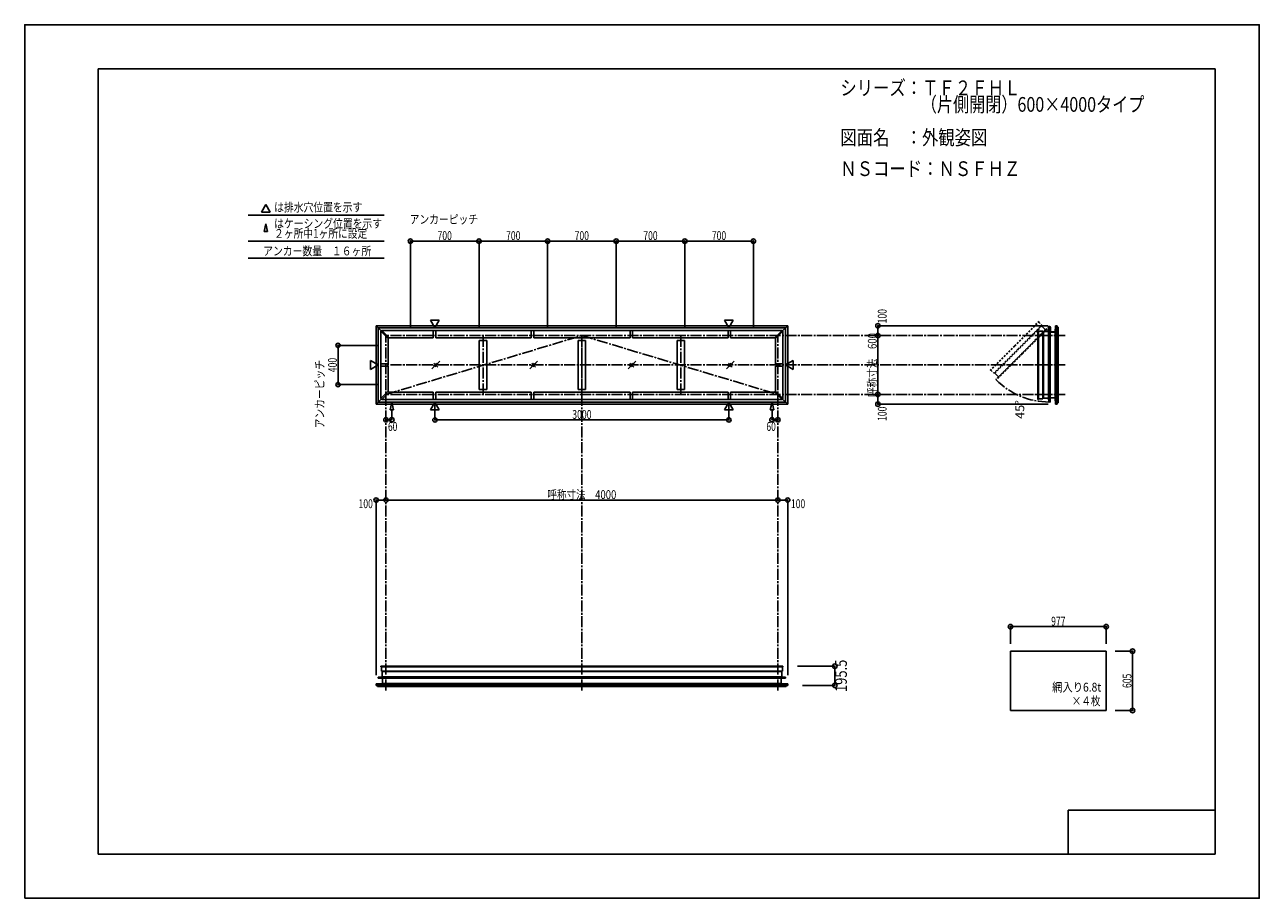
# Model space of a CAD drawing. Extents: x -210 to 210, y -148 to 148.
import ezdxf
from ezdxf.enums import TextEntityAlignment as Align

# ---------------------------------------------------------------- set-up
doc = ezdxf.new("R2010")
doc.units = 0
doc.header["$LTSCALE"] = 10
doc.header["$PDMODE"] = 32
doc.header["$PDSIZE"] = 1.5
for name, pattern in [('DASHDOT', [0.5375, 0.375, -0.05, 0.0625, -0.05]), ('DASHDOTX2', [1.075, 0.75, -0.1, 0.125, -0.1]), ('DOT', [0.1125, 0.0625, -0.05])]:
    doc.linetypes.add(name, pattern=pattern)
for name, color, linetype in [('ガラス', 48, 'CONTINUOUS'), ('別途部材', 96, 'CONTINUOUS'), ('型材断面', 47, 'CONTINUOUS'), ('寸法', 80, 'CONTINUOUS'), ('文字', 79, 'CONTINUOUS'), ('通り芯', 15, 'CONTINUOUS')]:
    doc.layers.add(name, color=color, linetype=linetype)
doc.styles.add('TextStyle03', font='MONOTXT', dxfattribs={"height": 1, "bigfont": 'BIGFONT'})

# ---------------------------------------------------------------- blocks, each defined once
blk = doc.blocks.new('*GRP_0001')
at = {"layer": '型材断面', "linetype": 'CONTINUOUS'}
for p, q in [((-185, -133.5), (-185, 133.5)), ((195, 133.5), (-185, 133.5)), ((195, 133.5), (195, -133.5)), ((145, -133.5), (145, -118.5)), ((195, -118.5), (145, -118.5)), ((195, -133.5), (-185, -133.5))]:
    blk.add_line(p, q, dxfattribs=at)
blk = doc.blocks.new('*DIM_0002')
at = {"layer": '寸法', "color": 0, "linetype": 'BYBLOCK'}
blk.add_line((46.224393, -13.121378), (-87.10894, -13.121378), dxfattribs=at)
at = {"layer": '寸法', "color": 0}
for p in [(-87.10894, -13.121378), (46.224393, -13.121378)]:
    blk.add_point(p, dxfattribs=at)
at = {"layer": '寸法', "color": 0, "linetype": 'CONTINUOUS', "style": 'TextStyle03'}
blk.add_text('呼称寸法\u30004000', height=3, dxfattribs=at).set_placement((-32.16875, -12.75), (-8.73125, -12.75), align=Align.FIT)
blk = doc.blocks.new('*DIM_0003')
at = {"layer": '寸法', "color": 0, "linetype": 'BYBLOCK'}
for p, q in [((-70.442273, 19.183902), (-70.442273, 14.13158)), ((29.557723, 19.183902), (29.557723, 14.13158)), ((-70.442273, 14.13158), (29.557723, 14.13158))]:
    blk.add_line(p, q, dxfattribs=at)
at = {"layer": '寸法', "color": 0}
for p in [(-70.442273, 14.13158), (29.557723, 14.13158)]:
    blk.add_point(p, dxfattribs=at)
at = {"layer": '寸法', "color": 0, "linetype": 'CONTINUOUS', "style": 'TextStyle03'}
blk.add_text('3000', height=3, dxfattribs=at).set_placement((-23.73125, 14.5), (-17.16875, 14.5), align=Align.FIT)
blk = doc.blocks.new('*DIM_0004')
at = {"layer": '寸法', "color": 0, "linetype": 'BYBLOCK'}
for p in [(44.224393, 17.20722), (46.224393, 14.182178)]:
    blk.add_line(p, (44.224393, 14.182178), dxfattribs=at)
at = {"layer": '寸法', "color": 0}
for p in [(44.224393, 14.182178), (46.224393, 14.182178)]:
    blk.add_point(p, dxfattribs=at)
at = {"layer": '寸法', "color": 0, "linetype": 'CONTINUOUS', "style": 'TextStyle03'}
blk.add_text('60', height=3, dxfattribs=at).set_placement((42.33125, 10.4), (45.51875, 10.4), align=Align.FIT)
blk = doc.blocks.new('*DIM_0005')
at = {"layer": '寸法', "color": 0, "linetype": 'BYBLOCK'}
for p in [(-85.108943, 17.20722), (-87.108943, 14.182178)]:
    blk.add_line(p, (-85.108943, 14.182178), dxfattribs=at)
at = {"layer": '寸法', "color": 0}
for p in [(-87.108943, 14.182178), (-85.108943, 14.182178)]:
    blk.add_point(p, dxfattribs=at)
at = {"layer": '寸法', "color": 0, "linetype": 'CONTINUOUS', "style": 'TextStyle03'}
blk.add_text('60', height=3, dxfattribs=at).set_placement((-86.41875, 10.4), (-83.23125, 10.4), align=Align.FIT)
blk = doc.blocks.new('*DIM_0006')
at = {"layer": '寸法', "color": 0, "linetype": 'BYBLOCK'}
blk.add_line((80.244043, 22.814033), (80.244043, 42.814033), dxfattribs=at)
at = {"layer": '寸法', "color": 0}
for p in [(80.244043, 42.814033), (80.244043, 22.814033)]:
    blk.add_point(p, dxfattribs=at)
at = {"layer": '寸法', "color": 0, "linetype": 'CONTINUOUS', "style": 'TextStyle03'}
blk.add_text('呼称寸法\u3000600', height=3, rotation=90, dxfattribs=at).set_placement((79.85, 21.925), (79.85, 43.675), align=Align.FIT)
blk = doc.blocks.new('*DIM_0007')
at = {"layer": '寸法', "color": 0, "linetype": 'BYBLOCK'}
for p in [(138.157775, 46.147505), (80.244043, 42.814033)]:
    blk.add_line(p, (80.244043, 46.147505), dxfattribs=at)
at = {"layer": '寸法', "color": 0}
for p in [(80.244043, 46.147505), (80.244043, 42.814033)]:
    blk.add_point(p, dxfattribs=at)
at = {"layer": '寸法', "color": 0, "linetype": 'CONTINUOUS', "style": 'TextStyle03'}
blk.add_text('100', height=3, rotation=90, dxfattribs=at).set_placement((83.225, 46.9625), (83.225, 51.8375), align=Align.FIT)
blk = doc.blocks.new('*DIM_0008')
at = {"layer": '寸法', "color": 0, "linetype": 'BYBLOCK'}
for p in [(80.244043, 22.814033), (138.157775, 19.48056)]:
    blk.add_line(p, (80.244043, 19.48056), dxfattribs=at)
at = {"layer": '寸法', "color": 0}
for p in [(80.244043, 22.814033), (80.244043, 19.48056)]:
    blk.add_point(p, dxfattribs=at)
at = {"layer": '寸法', "color": 0, "linetype": 'CONTINUOUS', "style": 'TextStyle03'}
blk.add_text('100', height=3, rotation=90, dxfattribs=at).set_placement((83.225, 13.7875), (83.225, 18.6625), align=Align.FIT)
blk = doc.blocks.new('*DIM_0009')
at = {"layer": '寸法', "color": 0, "linetype": 'BYBLOCK'}
for p in [(46.224393, -13.121378), (49.557868, -72.60973)]:
    blk.add_line(p, (49.557868, -13.121378), dxfattribs=at)
at = {"layer": '寸法', "color": 0}
for p in [(46.224393, -13.121378), (49.557868, -13.121378)]:
    blk.add_point(p, dxfattribs=at)
at = {"layer": '寸法', "color": 0, "linetype": 'CONTINUOUS', "style": 'TextStyle03'}
blk.add_text('100', height=3, dxfattribs=at).set_placement((50.6625, -15.85), (55.5375, -15.85), align=Align.FIT)
blk = doc.blocks.new('*DIM_0010')
at = {"layer": '寸法', "color": 0, "linetype": 'BYBLOCK'}
for p in [(-90.442418, -72.60973), (-87.108943, -13.121378)]:
    blk.add_line(p, (-90.442418, -13.121378), dxfattribs=at)
at = {"layer": '寸法', "color": 0}
for p in [(-90.442418, -13.121378), (-87.108943, -13.121378)]:
    blk.add_point(p, dxfattribs=at)
at = {"layer": '寸法', "color": 0, "linetype": 'CONTINUOUS', "style": 'TextStyle03'}
blk.add_text('100', height=3, dxfattribs=at).set_placement((-96.4375, -15.85), (-91.5625, -15.85), align=Align.FIT)
blk = doc.blocks.new('*DIM_0011')
at = {"layer": '寸法', "color": 0, "linetype": 'BYBLOCK'}
for p, q in [((160.91659, -64.487547), (166.877572, -64.487547)), ((166.877572, -84.654215), (166.877572, -64.487547)), ((160.91659, -84.654215), (166.877572, -84.654215))]:
    blk.add_line(p, q, dxfattribs=at)
at = {"layer": '寸法', "color": 0}
for p in [(166.877572, -64.487547), (166.877572, -84.654215)]:
    blk.add_point(p, dxfattribs=at)
at = {"layer": '寸法', "color": 0, "linetype": 'CONTINUOUS', "style": 'TextStyle03'}
blk.add_text('605', height=3, rotation=90, dxfattribs=at).set_placement((166.5, -77.0125), (166.5, -72.1375), align=Align.FIT)
blk = doc.blocks.new('*DIM_0012')
at = {"layer": '寸法', "color": 0, "linetype": 'BYBLOCK'}
for p, q in [((-90.10894, 39.4807), (-103.401778, 39.4807)), ((-103.401778, 39.4807), (-103.401778, 26.147365)), ((-90.10894, 26.147365), (-103.401778, 26.147365))]:
    blk.add_line(p, q, dxfattribs=at)
at = {"layer": '寸法', "color": 0}
for p in [(-103.401778, 39.4807), (-103.401778, 26.147365)]:
    blk.add_point(p, dxfattribs=at)
at = {"layer": '寸法', "color": 0, "linetype": 'CONTINUOUS', "style": 'TextStyle03'}
blk.add_text('400', height=3, rotation=90, dxfattribs=at).set_placement((-103.8, 30.3625), (-103.8, 35.2375), align=Align.FIT)
blk = doc.blocks.new('*DIM_0013')
at = {"layer": '寸法', "color": 0, "linetype": 'BYBLOCK'}
for p, q in [((-78.775608, 45.814033), (-78.775608, 74.922105)), ((-78.775608, 74.922105), (-55.442275, 74.922105)), ((-55.442275, 45.814033), (-55.442275, 74.922105))]:
    blk.add_line(p, q, dxfattribs=at)
at = {"layer": '寸法', "color": 0}
for p in [(-78.775608, 74.922105), (-55.442275, 74.922105)]:
    blk.add_point(p, dxfattribs=at)
at = {"layer": '寸法', "color": 0, "linetype": 'CONTINUOUS', "style": 'TextStyle03'}
blk.add_text('700', height=3, dxfattribs=at).set_placement((-69.5625, 75.3), (-64.6875, 75.3), align=Align.FIT)
blk = doc.blocks.new('*DIM_0014')
at = {"layer": '寸法', "color": 0, "linetype": 'BYBLOCK'}
for p in [(-55.442275, 74.922105), (-32.108943, 45.814033)]:
    blk.add_line(p, (-32.108943, 74.922105), dxfattribs=at)
at = {"layer": '寸法', "color": 0}
blk.add_point((-32.108943, 74.922105), dxfattribs=at)
at = {"layer": '寸法', "color": 0, "linetype": 'CONTINUOUS', "style": 'TextStyle03'}
blk.add_text('700', height=3, dxfattribs=at).set_placement((-46.2375, 75.3), (-41.3625, 75.3), align=Align.FIT)
blk = doc.blocks.new('*DIM_0015')
at = {"layer": '寸法', "color": 0, "linetype": 'BYBLOCK'}
for p in [(-32.108943, 74.922105), (-8.775608, 45.814033)]:
    blk.add_line(p, (-8.775608, 74.922105), dxfattribs=at)
at = {"layer": '寸法', "color": 0}
blk.add_point((-8.775608, 74.922105), dxfattribs=at)
at = {"layer": '寸法', "color": 0, "linetype": 'CONTINUOUS', "style": 'TextStyle03'}
blk.add_text('700', height=3, dxfattribs=at).set_placement((-22.9125, 75.3), (-18.0375, 75.3), align=Align.FIT)
blk = doc.blocks.new('*DIM_0016')
at = {"layer": '寸法', "color": 0, "linetype": 'BYBLOCK'}
for p in [(-8.775608, 74.922105), (14.557725, 45.814033)]:
    blk.add_line(p, (14.557725, 74.922105), dxfattribs=at)
at = {"layer": '寸法', "color": 0}
blk.add_point((14.557725, 74.922105), dxfattribs=at)
at = {"layer": '寸法', "color": 0, "linetype": 'CONTINUOUS', "style": 'TextStyle03'}
blk.add_text('700', height=3, dxfattribs=at).set_placement((0.4375, 75.3), (5.3125, 75.3), align=Align.FIT)
blk = doc.blocks.new('*DIM_0017')
at = {"layer": '寸法', "color": 0, "linetype": 'BYBLOCK'}
for p in [(14.557725, 74.922105), (37.891057, 45.814033)]:
    blk.add_line(p, (37.891057, 74.922105), dxfattribs=at)
at = {"layer": '寸法', "color": 0}
blk.add_point((37.891057, 74.922105), dxfattribs=at)
at = {"layer": '寸法', "color": 0, "linetype": 'CONTINUOUS', "style": 'TextStyle03'}
blk.add_text('700', height=3, dxfattribs=at).set_placement((23.7625, 75.3), (28.6375, 75.3), align=Align.FIT)
blk = doc.blocks.new('*DIM_0018')
at = {"layer": '寸法', "linetype": 'CONTINUOUS'}
for p, q in [((52.910925, -69.593185), (65.595112, -69.593185)), ((65.595112, -76.109732), (65.595112, -69.593185)), ((54.557868, -76.109732), (65.595112, -76.109732))]:
    blk.add_line(p, q, dxfattribs=at)
at = {"layer": '寸法'}
for p in [(65.595112, -69.593185), (65.595112, -76.109732)]:
    blk.add_point(p, dxfattribs=at)
at = {"layer": '寸法', "linetype": 'CONTINUOUS', "style": 'TextStyle03'}
blk.add_text('195.5', height=4, rotation=90, dxfattribs=at).set_placement((69.7, -78.375), (69.7, -67.375), align=Align.FIT)
blk = doc.blocks.new('*DIM_0020')
at = {"layer": '寸法', "linetype": 'CONTINUOUS'}
blk.add_line((157.91659, -56.148362), (125.349922, -56.148362), dxfattribs=at)
at = {"layer": '寸法'}
for p in [(125.349922, -56.148362), (157.91659, -56.148362)]:
    blk.add_point(p, dxfattribs=at)
at = {"layer": '寸法', "linetype": 'CONTINUOUS', "style": 'TextStyle03'}
blk.add_text('977', height=3, dxfattribs=at).set_placement((139.1875, -55.8), (144.0625, -55.8), align=Align.FIT)
blk = doc.blocks.new('*GRP_0019')
at = {"layer": '別途部材', "color": 96, "linetype": 'CONTINUOUS'}
for p, q in [((137.069867, 44.24769), (138.208297, 44.24769)), ((137.069867, 44.147688), (137.069867, 44.24769)), ((137.069867, 44.147688), (138.3032, 44.147688)), ((138.274102, 45.50461), (138.208297, 44.24769)), ((138.274102, 45.50461), (138.404552, 45.764812)), ((138.3032, 44.147688), (138.372873, 45.478492)), ((138.372873, 45.478492), (138.505033, 45.742105)), ((138.540635, 45.677223), (138.476988, 45.600093)), ((138.820947, 45.466772), (138.753427, 45.621105)), ((138.920947, 45.487687), (138.80428, 45.754355)), ((138.820947, 43.947688), (138.820947, 45.466772)), ((138.820947, 43.947688), (140.40428, 43.947688)), ((138.920947, 44.047688), (138.920947, 45.487687)), ((138.920947, 44.047688), (140.40428, 44.047688)), ((140.40428, 44.047688), (140.40428, 43.947688))]:
    blk.add_line(p, q, dxfattribs=at)
at = {"layer": '別途部材', "color": 96, "linetype": 'DASHDOTX2'}
for q in [(138.290795, 45.754355), (138.60428, 46.032665), (138.93474, 45.754355), (138.60428, 45.490883)]:
    blk.add_line((138.60428, 45.754355), q, dxfattribs=at)
at = {"layer": '別途部材', "color": 96, "linetype": 'CONTINUOUS'}
blk.add_circle((138.60428, 45.754355), 0.1, dxfattribs=at)
blk.add_arc((138.604279, 45.754356), 0.2, 218.780606, 537.001556, dxfattribs=at)

msp = doc.modelspace()

# ---------------------------------------------------------------- linework, layer by layer
at = {"layer": 'ガラス', "linetype": 'CONTINUOUS'}
for p, q in [((-68.828795, 34.090482), (-71.45976, 31.45952)), ((-35.554315, 34.090482), (-38.18528, 31.45952)), ((-2.109518, 34.090482), (-4.740482, 31.45952)), ((31.380532, 34.090482), (28.749568, 31.45952)), ((-69.950543, 33.403862), (-70.967055, 32.387348)), ((-69.48497, 32.115692), (-70.803585, 33.434315)), ((-70.338015, 32.146142), (-69.321497, 33.16266)), ((-36.676062, 33.403862), (-37.692575, 32.387348)), ((-36.21049, 32.115692), (-37.529105, 33.434315)), ((-37.063535, 32.146142), (-36.047018, 33.16266)), ((-3.231265, 33.403862), (-4.247778, 32.387348)), ((-2.765693, 32.115692), (-4.084307, 33.434315)), ((-3.618738, 32.146142), (-2.60222, 33.16266)), ((30.258785, 33.403862), (29.242273, 32.387348)), ((30.724358, 32.115692), (29.405743, 33.434315)), ((29.871313, 32.146142), (30.88783, 33.16266)), ((157.91659, -64.487547), (125.349922, -64.487547)), ((125.349922, -64.487547), (125.349922, -84.654215)), ((157.91659, -84.654215), (157.91659, -64.487547)), ((157.91659, -84.654215), (125.349922, -84.654215))]:
    msp.add_line(p, q, dxfattribs=at)
at = {"layer": '型材断面', "linetype": 'CONTINUOUS'}
for p, q in [((-127.961147, 87.32138), (-129.456778, 84.730873)), ((-126.465517, 84.730873), (-129.456778, 84.730873)), ((-127.961147, 87.32138), (-126.465517, 84.730873)), ((-133.983735, 83.792277), (-87.741957, 83.792277)), ((-127.961147, 80.791505), (-128.557205, 78.200998)), ((-127.961147, 80.791505), (-127.365092, 78.200998)), ((-128.557205, 78.200998), (-127.365092, 78.200998)), ((-133.983735, 74.922105), (-87.741957, 74.922105)), ((-133.983735, 69.134073), (-87.741957, 69.134073)), ((-70.442273, 45.444162), (-71.937903, 48.03467)), ((-68.946642, 48.03467), (-71.937903, 48.03467)), ((-70.442273, 45.444162), (-68.946642, 48.03467)), ((29.557723, 45.444162), (28.062092, 48.03467)), ((28.062092, 48.03467), (31.053353, 48.03467)), ((29.557723, 45.444162), (31.053353, 48.03467)), ((-90.442418, 46.147505), (-20.442275, 46.147505)), ((-90.442415, 46.147505), (-90.442415, 32.814033)), ((-90.442415, 46.147505), (-88.677625, 44.382715)), ((-89.709085, 32.814033), (-89.709085, 45.414175)), ((-89.709085, 45.414172), (-20.442275, 45.414172)), ((-86.295472, 41.764868), (-88.795475, 44.264865)), ((-88.795475, 21.3632), (-88.795475, 44.264865)), ((-88.559775, 44.50057), (-88.795472, 44.264862)), ((-86.05977, 42.00057), (-88.55977, 44.500565)), ((-20.442275, 44.500562), (-88.559767, 44.500562)), ((-86.059775, 42.000565), (-86.295472, 41.764868)), ((-71.014775, 42.000562), (-86.059763, 42.000562)), ((-71.014775, 42.000562), (-71.014775, 44.500562)), ((-70.18144, 42.000562), (-70.18144, 44.500562)), ((-70.18144, 42.000562), (-37.681442, 42.000562)), ((-37.681442, 42.000562), (-37.681442, 44.500562)), ((-36.848107, 42.000562), (-36.848107, 44.500562)), ((-20.442275, 42.000562), (-36.848107, 42.000562)), ((49.557868, 46.147505), (-20.442275, 46.147505)), ((48.824535, 45.414172), (-20.442275, 45.414172)), ((-20.442275, 44.500562), (47.675217, 44.500562)), ((-4.036442, 42.000562), (-20.442275, 42.000562)), ((-4.036442, 42.000562), (-4.036442, 44.500562)), ((-3.203107, 42.000562), (-3.203107, 44.500562)), ((29.29689, 42.000562), (-3.203107, 42.000562)), ((29.29689, 42.000562), (29.29689, 44.500562)), ((30.130225, 42.000562), (30.130225, 44.500562)), ((30.130225, 42.000562), (45.175213, 42.000562)), ((45.17522, 42.00057), (47.67522, 44.500565)), ((45.175225, 42.000565), (45.410923, 41.764868)), ((45.410923, 41.764868), (47.910925, 44.264865)), ((47.675225, 44.50057), (47.910923, 44.264862)), ((49.557865, 46.147505), (47.793075, 44.382715)), ((47.910925, 21.3632), (47.910925, 44.264865)), ((48.824535, 32.814033), (48.824535, 45.414175)), ((49.557865, 46.147505), (49.557865, 32.814033)), ((134.871075, 44.500562), (134.704407, 44.500562)), ((134.871075, 44.344043), (136.371075, 44.344043)), ((138.320967, 44.147365), (138.320967, 32.81403)), ((138.387292, 32.81403), (138.387292, 45.414172)), ((140.554287, 32.81403), (140.554287, 43.947505)), ((140.720955, 32.81403), (140.720955, 46.147505)), ((-86.295472, 33.2307), (-86.295472, 41.764868)), ((-55.337273, 41.16723), (-52.837273, 41.16723)), ((-55.337273, 24.460835), (-55.337273, 41.16723)), ((-52.837273, 24.460835), (-52.837273, 41.16723)), ((-19.192275, 41.16723), (-21.692275, 41.16723)), ((-21.692275, 24.460835), (-21.692275, 41.16723)), ((-19.192275, 24.460835), (-19.192275, 41.16723)), ((14.452722, 41.16723), (11.952722, 41.16723)), ((11.952722, 24.460835), (11.952722, 41.16723)), ((14.452722, 24.460835), (14.452722, 41.16723)), ((45.410923, 33.2307), (45.410923, 41.764868)), ((-89.73907, 32.814033), (-92.329577, 34.309663)), ((-92.329577, 31.318403), (-92.329577, 34.309663)), ((48.85452, 32.814033), (51.445027, 34.309663)), ((51.445027, 31.318403), (51.445027, 34.309663)), ((-89.73907, 32.814033), (-92.329577, 31.318403)), ((-90.442415, 19.48056), (-90.442415, 32.814033)), ((-89.709085, 32.814033), (-89.709085, 20.21389)), ((-86.295472, 33.2307), (-88.795475, 33.2307)), ((-86.295472, 32.397365), (-88.795475, 32.397365)), ((-86.295472, 23.863198), (-86.295472, 32.397365)), ((45.410923, 33.2307), (47.910925, 33.2307)), ((45.410923, 32.397365), (47.910925, 32.397365)), ((45.410923, 23.863198), (45.410923, 32.397365)), ((48.824535, 32.814033), (48.824535, 20.21389)), ((48.85452, 32.814033), (51.445027, 31.318403)), ((49.557865, 19.48056), (49.557865, 32.814033)), ((138.320967, 21.480697), (138.320967, 32.814033)), ((138.387292, 32.814033), (138.387292, 20.21389)), ((140.554287, 32.814033), (140.554287, 21.680558)), ((140.720955, 32.814033), (140.720955, 19.480558)), ((-90.442415, 19.48056), (-88.677625, 21.24535)), ((-86.295472, 23.863198), (-88.795475, 21.3632)), ((-88.559775, 21.127495), (-88.795472, 21.363203)), ((-86.05977, 23.627495), (-88.55977, 21.1275)), ((-20.442275, 21.127503), (-88.559767, 21.127503)), ((-86.059775, 23.6275), (-86.295472, 23.863198)), ((-71.014775, 23.627503), (-86.059763, 23.627503)), ((-71.014775, 23.627503), (-71.014775, 21.127503)), ((-70.18144, 23.627503), (-70.18144, 21.127503)), ((-70.18144, 23.627503), (-37.681442, 23.627503)), ((-55.337273, 24.460835), (-52.837273, 24.460835)), ((-37.681442, 23.627503), (-37.681442, 21.127503)), ((-36.848107, 23.627503), (-36.848107, 21.127503)), ((-20.442275, 23.627503), (-36.848107, 23.627503)), ((-19.192275, 24.460835), (-21.692275, 24.460835)), ((-4.036442, 23.627503), (-20.442275, 23.627503)), ((-20.442275, 21.127503), (47.675217, 21.127503)), ((-4.036442, 23.627503), (-4.036442, 21.127503)), ((-3.203107, 23.627503), (-3.203107, 21.127503)), ((29.29689, 23.627503), (-3.203107, 23.627503)), ((14.452722, 24.460835), (11.952722, 24.460835)), ((29.29689, 23.627503), (29.29689, 21.127503)), ((30.130225, 23.627503), (30.130225, 21.127503)), ((30.130225, 23.627503), (45.175213, 23.627503)), ((45.17522, 23.627495), (47.67522, 21.1275)), ((45.175225, 23.6275), (45.410923, 23.863198)), ((45.410923, 23.863198), (47.910925, 21.3632)), ((47.675225, 21.127495), (47.910923, 21.363203)), ((49.557865, 19.48056), (47.793075, 21.24535)), ((134.871075, 21.1275), (134.704407, 21.1275)), ((134.871075, 21.284022), (136.371075, 21.284022)), ((-90.442418, 19.48056), (-20.442275, 19.48056)), ((-89.709085, 20.213892), (-20.442275, 20.213892)), ((-85.108943, 20.20722), (-85.705, 17.616715)), ((-85.705, 17.616715), (-84.512885, 17.616715)), ((-85.108943, 20.20722), (-84.512885, 17.616715)), ((-70.442273, 20.183902), (-71.937903, 17.593395)), ((-68.946642, 17.593395), (-71.937903, 17.593395)), ((-70.442273, 20.183902), (-68.946642, 17.593395)), ((48.824535, 20.213892), (-20.442275, 20.213892)), ((49.557868, 19.48056), (-20.442275, 19.48056)), ((29.557723, 20.183902), (28.062092, 17.593395)), ((28.062092, 17.593395), (31.053353, 17.593395)), ((29.557723, 20.183902), (31.053353, 17.593395)), ((44.224393, 20.20722), (43.628335, 17.616715)), ((44.82045, 17.616715), (43.628335, 17.616715)), ((44.224393, 20.20722), (44.82045, 17.616715)), ((-88.795475, -69.759853), (-88.795475, -69.593185)), ((-88.638955, -69.759853), (-88.638955, -71.259853)), ((47.754405, -69.759853), (47.754405, -71.259853)), ((47.910925, -69.759853), (47.910925, -69.593185)), ((-89.709085, -73.27607), (-20.442275, -73.27607)), ((-88.442278, -73.209745), (-20.442275, -73.209745)), ((-88.242418, -75.443065), (-20.442275, -75.443065)), ((47.557727, -73.209745), (-20.442275, -73.209745)), ((48.824535, -73.27607), (-20.442275, -73.27607)), ((47.357868, -75.443065), (-20.442275, -75.443065)), ((-90.442418, -75.60973), (-20.442275, -75.60973)), ((49.557868, -75.60973), (-20.442275, -75.60973))]:
    msp.add_line(p, q, dxfattribs=at)
at = {"layer": '型材断面', "color": 47, "linetype": 'DOT'}
for p, q in [((126.696463, 39.36179), (134.96009, 47.625418)), ((126.814315, 39.24394), (135.077943, 47.507565)), ((127.874975, 38.183278), (136.027923, 46.336227)), ((136.0184, 46.067607), (128.004522, 38.05373)), ((129.41848, 36.639773), (138.328127, 45.549417)), ((135.827487, 45.876698), (135.662418, 46.041768)), ((136.51103, 45.574978), (136.0184, 46.067607)), ((136.51103, 45.560835), (136.51103, 45.574978)), ((136.51103, 45.560835), (136.525173, 45.560835)), ((136.965157, 45.120852), (136.525173, 45.560835)), ((136.965157, 45.106708), (136.965157, 45.120852)), ((136.965157, 45.106708), (136.979298, 45.106708)), ((137.267635, 44.818373), (136.979298, 45.106708)), ((137.267635, 44.818373), (138.210303, 45.667243)), ((138.210303, 45.667243), (138.328127, 45.549417)), ((126.696463, 39.36179), (118.432837, 31.098165)), ((126.814315, 39.24394), (118.55069, 30.980313)), ((127.874975, 38.183278), (119.722027, 30.03033)), ((119.990647, 30.039855), (128.004525, 38.053732)), ((129.418483, 36.639775), (120.508835, 27.730127)), ((120.483278, 29.547222), (119.990647, 30.039855)), ((120.181558, 30.230768), (120.016488, 30.395838)), ((120.497417, 29.547222), (120.483278, 29.547222)), ((120.497417, 29.547222), (120.497417, 29.533082)), ((120.937402, 29.093097), (120.497417, 29.533082)), ((121.239883, 28.79062), (120.391013, 27.847953)), ((120.391013, 27.847953), (120.508835, 27.730127)), ((120.951545, 29.093097), (120.937402, 29.093097)), ((120.951545, 29.093097), (120.951545, 29.078955)), ((121.239883, 28.79062), (120.951545, 29.078955))]:
    msp.add_line(p, q, dxfattribs=at)
at = {"layer": '型材断面', "linetype": 'DOT'}
for p, q in [((135.077943, 47.507565), (134.96009, 47.625418)), ((134.967262, 47.396888), (136.027923, 46.336227)), ((137.267635, 44.818373), (129.253758, 36.804495)), ((129.300655, 36.757597), (138.210303, 45.667243)), ((129.300657, 36.757597), (120.391013, 27.847953)), ((121.239883, 28.79062), (129.25376, 36.804498)), ((118.55069, 30.980313), (118.432837, 31.098165)), ((118.661368, 31.090992), (119.722027, 30.03033))]:
    msp.add_line(p, q, dxfattribs=at)
at = {"layer": '型材断面', "linetype": 'DASHDOT'}
for p, q in [((-87.10894, -77.836442), (-87.10894, 42.814033)), ((143.901155, 42.814033), (-87.10894, 42.814033)), ((-54.087273, 22.814033), (-54.087273, 42.814033)), ((-20.442275, -77.836442), (-20.442275, 42.814033)), ((-20.442275, 22.814033), (-20.442275, 42.814033)), ((13.202722, 22.814033), (13.202722, 42.814033)), ((46.224393, -77.836442), (46.224393, 42.814033)), ((143.901155, 32.814033), (-87.10894, 32.814033)), ((143.901155, 22.814033), (-87.10894, 22.814033))]:
    msp.add_line(p, q, dxfattribs=at)
at = {"layer": '型材断面', "color": 47, "linetype": 'CONTINUOUS'}
for p, q in [((134.704407, 32.814033), (134.704407, 44.500562)), ((134.871075, 32.814033), (134.871075, 44.500562)), ((136.371075, 32.814033), (136.371075, 44.344043)), ((136.554283, 43.877375), (136.371075, 43.877375)), ((137.250967, 44.147365), (136.554283, 44.147365)), ((136.554283, 44.147365), (136.554283, 32.81403)), ((137.260967, 44.137365), (137.250967, 44.147365)), ((137.260967, 44.137365), (137.270968, 44.147365)), ((137.8932, 44.147365), (137.270968, 44.147365)), ((137.9032, 44.137365), (137.8932, 44.147365)), ((137.9032, 44.137365), (137.9132, 44.147365)), ((138.320967, 44.147365), (137.9132, 44.147365)), ((138.320967, 44.147365), (138.387292, 45.414172)), ((138.387292, 45.414172), (138.553923, 45.414172)), ((138.553923, 32.81403), (138.553923, 45.414172)), ((138.68763, 32.81403), (138.68763, 45.414172)), ((138.820947, 45.414172), (138.68763, 45.414172)), ((138.820947, 45.414172), (138.820947, 32.81403)), ((138.820947, 43.947505), (139.444298, 43.947505)), ((139.454298, 43.937505), (139.444298, 43.947505)), ((139.454298, 43.937505), (139.464298, 43.947505)), ((139.464298, 43.947505), (139.910973, 43.947505)), ((139.920973, 43.937505), (139.910973, 43.947505)), ((139.920973, 43.937505), (139.930972, 43.947505)), ((139.930972, 43.947505), (140.444288, 43.947505)), ((140.454287, 43.937505), (140.444288, 43.947505)), ((140.454287, 43.937505), (140.464287, 43.947505)), ((140.554287, 43.947505), (140.464287, 43.947505)), ((140.720955, 46.147505), (140.554287, 43.947505)), ((140.554287, 43.21403), (140.554287, 43.880838)), ((140.720955, 46.147505), (141.220958, 46.147505)), ((141.220958, 46.147505), (141.220958, 32.81403)), ((141.554287, 45.647513), (141.220958, 45.647513)), ((141.554287, 45.647513), (141.554287, 32.81403)), ((134.704407, 32.814033), (134.704407, 21.1275)), ((134.871075, 32.814033), (134.871075, 21.1275)), ((136.371075, 32.814033), (136.371075, 21.284022)), ((136.554283, 21.480697), (136.554283, 32.814033)), ((138.553923, 32.814033), (138.553923, 20.21389)), ((138.68763, 32.814033), (138.68763, 20.213892)), ((138.820947, 20.213892), (138.820947, 32.814033)), ((141.220958, 19.480558), (141.220958, 32.814033)), ((141.554287, 19.98055), (141.554287, 32.814033)), ((136.554283, 21.750687), (136.371075, 21.750687)), ((137.250967, 21.480697), (136.554283, 21.480697)), ((137.260967, 21.490697), (137.250967, 21.480697)), ((137.260967, 21.490697), (137.270968, 21.480697)), ((137.8932, 21.480697), (137.270968, 21.480697)), ((137.9032, 21.490697), (137.8932, 21.480697)), ((137.9032, 21.490697), (137.9132, 21.480697)), ((138.320967, 21.480697), (137.9132, 21.480697)), ((138.320967, 21.480697), (138.387292, 20.21389)), ((138.820947, 21.680558), (139.444298, 21.680558)), ((139.454298, 21.690558), (139.444298, 21.680558)), ((139.454298, 21.690558), (139.464298, 21.680558)), ((139.464298, 21.680558), (139.910973, 21.680558)), ((139.920973, 21.690558), (139.910973, 21.680558)), ((139.920973, 21.690558), (139.930972, 21.680558)), ((139.930972, 21.680558), (140.444288, 21.680558)), ((140.454287, 21.690558), (140.444288, 21.680558)), ((140.454287, 21.690558), (140.464287, 21.680558)), ((140.554287, 21.680558), (140.464287, 21.680558)), ((140.554287, 22.414033), (140.554287, 21.747225)), ((140.720955, 19.480558), (140.554287, 21.680558)), ((138.387292, 20.21389), (138.553923, 20.21389)), ((138.820947, 20.213892), (138.68763, 20.213892)), ((140.720955, 19.480558), (141.220958, 19.480558)), ((141.554287, 19.98055), (141.220958, 19.98055)), ((-88.795475, -69.593185), (-20.442275, -69.593185)), ((-88.795475, -69.759853), (-20.442275, -69.759853)), ((-88.638955, -71.259853), (-20.442275, -71.259853)), ((-88.172288, -71.44306), (-88.172288, -71.259853)), ((47.910925, -69.593185), (-20.442275, -69.593185)), ((47.910925, -69.759853), (-20.442275, -69.759853)), ((47.754405, -71.259853), (-20.442275, -71.259853)), ((47.287738, -71.44306), (47.287738, -71.259853)), ((-90.442418, -75.60973), (-88.242418, -75.443065)), ((-88.442278, -73.209745), (-89.709085, -73.27607)), ((-89.709085, -73.27607), (-89.709085, -73.442698)), ((-89.709085, -73.442698), (-20.442275, -73.442698)), ((-89.709083, -73.709723), (-89.709083, -73.576405)), ((-89.709083, -73.576405), (-20.442275, -73.576405)), ((-89.709083, -73.709723), (-20.442275, -73.709723)), ((-88.442278, -72.139745), (-88.442278, -71.44306)), ((-88.442278, -71.44306), (-20.442275, -71.44306)), ((-88.432277, -72.149745), (-88.442278, -72.139745)), ((-88.432277, -72.149745), (-88.442278, -72.159745)), ((-88.442278, -72.781975), (-88.442278, -72.159745)), ((-88.432277, -72.791975), (-88.442278, -72.781975)), ((-88.432277, -72.791975), (-88.442278, -72.801975)), ((-88.442278, -73.209745), (-88.442278, -72.801975)), ((-88.242418, -73.709723), (-88.242418, -74.333075)), ((-88.232417, -74.343075), (-88.242418, -74.333075)), ((-88.232417, -74.343075), (-88.242418, -74.353075)), ((-88.242418, -74.353075), (-88.242418, -74.799748)), ((-88.232417, -74.809747), (-88.242418, -74.799748)), ((-88.232417, -74.809747), (-88.242418, -74.819747)), ((-88.242418, -74.819747), (-88.242418, -75.333065)), ((-88.232417, -75.343065), (-88.242418, -75.333065)), ((-88.232417, -75.343065), (-88.242418, -75.353065)), ((-88.242418, -75.443065), (-88.242418, -75.353065)), ((-87.508943, -75.443065), (-88.17575, -75.443065)), ((47.557727, -71.44306), (-20.442275, -71.44306)), ((48.824535, -73.442698), (-20.442275, -73.442698)), ((48.824532, -73.576405), (-20.442275, -73.576405)), ((48.824532, -73.709723), (-20.442275, -73.709723)), ((46.624393, -75.443065), (47.2912, -75.443065)), ((47.347868, -74.343075), (47.357868, -74.333075)), ((47.347868, -74.343075), (47.357868, -74.353075)), ((47.347868, -74.809747), (47.357868, -74.799748)), ((47.347868, -74.809747), (47.357868, -74.819747)), ((47.347868, -75.343065), (47.357868, -75.333065)), ((47.347868, -75.343065), (47.357868, -75.353065)), ((47.357868, -73.709723), (47.357868, -74.333075)), ((47.357868, -74.353075), (47.357868, -74.799748)), ((47.357868, -74.819747), (47.357868, -75.333065)), ((47.357868, -75.443065), (47.357868, -75.353065)), ((49.557868, -75.60973), (47.357868, -75.443065)), ((47.547727, -72.149745), (47.557727, -72.139745)), ((47.547727, -72.149745), (47.557727, -72.159745)), ((47.547727, -72.791975), (47.557727, -72.781975)), ((47.547727, -72.791975), (47.557727, -72.801975)), ((47.557727, -72.139745), (47.557727, -71.44306)), ((47.557727, -72.781975), (47.557727, -72.159745)), ((47.557727, -73.209745), (47.557727, -72.801975)), ((47.557727, -73.209745), (48.824535, -73.27607)), ((48.824532, -73.709723), (48.824532, -73.576405)), ((48.824535, -73.27607), (48.824535, -73.442698)), ((-90.442418, -75.60973), (-90.442418, -76.109732)), ((-90.442418, -76.109732), (-20.442275, -76.109732)), ((-89.942425, -76.443065), (-89.942425, -76.109732)), ((-89.942425, -76.443065), (-20.442275, -76.443065)), ((49.557868, -76.109732), (-20.442275, -76.109732)), ((49.057875, -76.443065), (-20.442275, -76.443065)), ((49.057875, -76.443065), (49.057875, -76.109732)), ((49.557868, -75.60973), (49.557868, -76.109732))]:
    msp.add_line(p, q, dxfattribs=at)
at = {"layer": '型材断面', "linetype": 'DASHDOT'}
msp.add_lwpolyline([(-87.10894, 22.814033), (-20.442275, 42.814033), (46.224393, 22.814033)], dxfattribs=at)
msp.add_arc((138.60428, 45.754356), 25.540515, 224.887028, 269.88703, dxfattribs=at)
at = {"layer": '文字', "linetype": 'CONTINUOUS'}
for p, q in [((125.349922, -56.148362), (125.349922, -62.03016)), ((157.91659, -56.148362), (157.91659, -62.03016))]:
    msp.add_line(p, q, dxfattribs=at)
at = {"layer": '通り芯', "linetype": 'CONTINUOUS'}
msp.add_lwpolyline([(-210, -148.5), (210, -148.5), (210, 148.5), (-210, 148.5)], close=True, dxfattribs=at)

# ---------------------------------------------------------------- block references
at = {"layer": '別途部材', "linetype": 'CONTINUOUS'}
msp.add_blockref('*GRP_0019', (0, 0), dxfattribs=at)
at = {"layer": '型材断面', "linetype": 'CONTINUOUS'}
msp.add_blockref('*GRP_0001', (0, 0), dxfattribs=at)
at = {"layer": '寸法', "linetype": 'CONTINUOUS'}
for name in ['*DIM_0013', '*DIM_0014', '*DIM_0015', '*DIM_0016', '*DIM_0017', '*DIM_0007', '*DIM_0006', '*DIM_0012', '*DIM_0008', '*DIM_0005', '*DIM_0003', '*DIM_0004', '*DIM_0010', '*DIM_0002', '*DIM_0009', '*DIM_0020', '*DIM_0011', '*DIM_0018']:
    msp.add_blockref(name, (0, 0), dxfattribs=at)

# ---------------------------------------------------------------- texts
at = {"layer": '文字', "linetype": 'CONTINUOUS', "style": 'TextStyle03'}
for s, height, p, p2 in [('シリーズ：ＴＦ２ＦＨＬ', 5, (67.475, 124.525), (128.725, 124.525)), ('\u3000\u3000\u3000\u3000\u3000（片側開閉）600×4000タイプ', 5, (67.475, 118.9), (170.9125, 118.9)), ('図面名\u3000：外観姿図', 5, (67.475, 107.65), (117.475, 107.65)), ('ＮＳコード：ＮＳＦＨＺ', 5, (67.45, 97.05), (128.7, 97.05)), ('は排水穴位置を示す', 3, (-125.15, 84.95), (-95.15, 84.95)), ('アンカーピッチ', 3, (-79.025, 80.85), (-55.775, 80.85)), ('はケーシング位置を示す', 3, (-125.15, 79.425), (-88.4, 79.425)), ('２ヶ所中1ヶ所に設定', 3, (-125.15, 76.05), (-93.4625, 76.05)), ('アンカー数量\u3000１６ヶ所', 3, (-128.875, 70.075), (-92.125, 70.075)), ('網入り6.8t', 3, (139.525, -78.225), (156.2125, -78.225)), ('×４枚', 3, (146.2, -82.9), (155.95, -82.9))]:
    msp.add_text(s, height=height, dxfattribs=at).set_placement(p, p2, align=Align.FIT)
for s, p, p2 in [('アンカーピッチ', (-108.15, 11.275), (-108.15, 34.525)), ('45°', (130.025, 14.5), (130.025, 20.875))]:
    msp.add_text(s, height=3, rotation=90, dxfattribs=at).set_placement(p, p2, align=Align.FIT)

doc.saveas('drawing.dxf')
